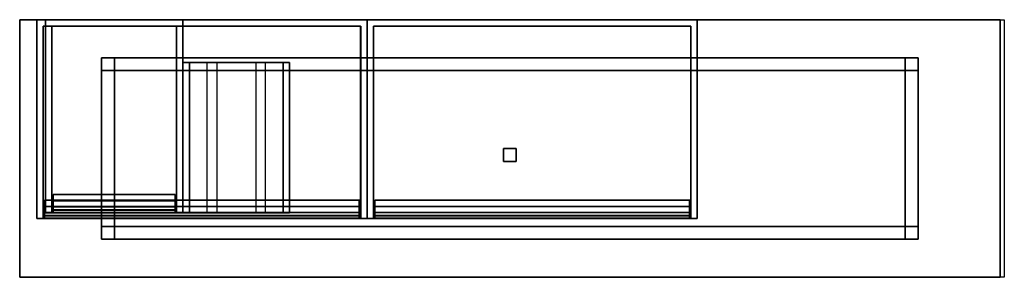
# Model space of a CAD drawing. Units: metres. Extents: x 0 to 2.29, y -0.6 to 0.
import ezdxf

# ---------------------------------------------------------------- set-up
doc = ezdxf.new("R2010")
doc.units = ezdxf.units.M
for name, color, linetype in [('72_CMAN_INSERT', 7, 'Continuous'), ('72_CMAN_LIBRERIE_D2_ANY', 251, 'Continuous'), ('72_CMAN_LIBRERIE_D3_BASECONTAINERFB', 7, 'Continuous'), ('72_CMAN_LIBRERIE_D3_BASECONTAINERLR', 7, 'Continuous'), ('72_CMAN_LIBRERIE_D3_BASECONTAINERTD', 7, 'Continuous'), ('72_CMAN_LIBRERIE_D3_ELMDRAWCONTAINER', 7, 'Continuous'), ('72_CMAN_LIBRERIE_D3_ELMMODULE_CONTAINER', 7, 'Continuous'), ('72_CMAN_LIBRERIE_D3_MDFMODULE_CONTAINER', 7, 'Continuous')]:
    doc.layers.add(name, color=color, linetype=linetype)

# ---------------------------------------------------------------- blocks, each defined once
blk = doc.blocks.new('72CMAN_LIBRERIE_D3_CONTAINER_BODYMODULE_1')
for points in [[(0, 0.463, 0.175), (0, 0.463), (0, 0), (0, 0, 0.175)], [(0, 0, 0.175), (0, 0.463, 0.175), (0.768, 0.463, 0.175), (0.768, 0, 0.175)], [(0.768, 0.463, 0.175), (0.768, 0.463), (0, 0.463), (0, 0.463, 0.175)], [(0, 0.463), (0.768, 0.463), (0.768, 0), (0, 0)], [(0.768, 0, 0.175), (0.768, 0), (0.768, 0.463), (0.768, 0.463, 0.175)], [(0.015, 0, 0.015), (0.015, 0.448, 0.015), (0.015, 0.448, 0.16), (0.015, 0, 0.16)], [(0.015, 0.448, 0.015), (0.753, 0.448, 0.015), (0.753, 0.448, 0.16), (0.015, 0.448, 0.16)], [(0.015, 0, 0.16), (0.015, 0.448, 0.16), (0.753, 0.448, 0.16), (0.753, 0, 0.16)], [(0.0155, 0, 0.015), (0.0155, 0.448, 0.015), (0.7535, 0.448, 0.015), (0.7535, 0, 0.015)], [(0.753, 0.448, 0.16), (0.753, 0.448, 0.015), (0.753, 0, 0.015), (0.753, 0, 0.16)], [(0, 0), (0.015, 0, 0.015), (0.015, 0, 0.16), (0, 0, 0.175)], [(0, 0, 0.175), (0.015, 0, 0.16), (0.753, 0, 0.16), (0.768, 0, 0.175)], [(0.7535, 0, 0.015), (0.768, 0), (0.0005, 0), (0.0155, 0, 0.015)], [(0.768, 0, 0.175), (0.753, 0, 0.16), (0.753, 0, 0.015), (0.768, 0)]]:
    blk.add_3dface(points)
blk = doc.blocks.new('72CMAN_LIBRERIE_D3_CONTAINER_BODYMODULE_4')
for points in [[(0.32, 0.45), (0, 0.45), (0, 0), (0.32, 0)], [(0.32, 0.45), (0.32, 0.45, 0.248), (0, 0.45, 0.248), (0, 0.45)], [(0, 0.45, 0.248), (0.32, 0.45, 0.248), (0.32, 0, 0.248), (0, 0, 0.248)], [(0, 0.45), (0, 0.45, 0.248), (0, 0, 0.248), (0, 0)], [(0.32, 0.45), (0.32, 0.45, 0.248), (0.32, 0, 0.248), (0.32, 0)], [(0.015, 0.435, 0.015), (0.015, 0.435, 0.233), (0.305, 0.435, 0.233), (0.305, 0.435, 0.015)], [(0.305, 0.435, 0.015), (0.015, 0.435, 0.015), (0.015, 0, 0.015), (0.305, 0, 0.015)], [(0.305, 0, 0.233), (0.015, 0, 0.233), (0.015, 0.435, 0.233), (0.305, 0.435, 0.233)], [(0.015, 0.435, 0.015), (0.015, 0.435, 0.233), (0.015, 0, 0.233), (0.015, 0, 0.015)], [(0.305, 0.435, 0.015), (0.305, 0.435, 0.233), (0.305, 0, 0.233), (0.305, 0, 0.015)]]:
    blk.add_3dface(points)
at = {"invisible_edges": 5}
for points in [[(0.015, 0, 0.015), (0, 0), (0, 0, 0.248), (0.015, 0, 0.233)], [(0.015, 0, 0.233), (0, 0, 0.248), (0.32, 0, 0.248), (0.305, 0, 0.233)], [(0.305, 0, 0.015), (0.32, 0), (0, 0), (0.015, 0, 0.015)], [(0.305, 0, 0.233), (0.32, 0, 0.248), (0.32, 0), (0.305, 0, 0.015)]]:
    blk.add_3dface(points, dxfattribs=at)
blk = doc.blocks.new('72CMAN_LIBRERIE_D3_CONTAINER_BODYMODULE_5')
for points in [[(0, 0.35), (0, 0.35, 0.32), (0, 0, 0.32), (0, 0)], [(0, 0, 0.32), (0.248, 0, 0.32), (0.248, 0.35, 0.32), (0, 0.35, 0.32)], [(0, 0), (0.248, 0), (0.248, 0.35), (0, 0.35)], [(0.015, 0.35, 0.015), (0.015, 0, 0.015), (0.015, 0, 0.305), (0.015, 0.35, 0.305)], [(0.015, 0.35, 0.305), (0.015, 0, 0.305), (0.233, 0, 0.305), (0.233, 0.35, 0.305)], [(0.233, 0.35, 0.015), (0.015, 0.35, 0.015), (0.015, 0, 0.015), (0.233, 0, 0.015)], [(0.015, 0, 0.0528), (0.233, 0, 0.0913), (0.233, 0.35, 0.0913), (0.015, 0.35, 0.0528)], [(0.015, 0.35, 0.0487), (0.233, 0.35, 0.0872), (0.233, 0, 0.0872), (0.015, 0, 0.0487)], [(0.015, 0.35, 0.0528), (0.015, 0.35, 0.0487), (0.233, 0.35, 0.0872), (0.233, 0.35, 0.0913)], [(0.015, 0.35, 0.0937), (0.015, 0, 0.0937), (0.233, 0, 0.1322), (0.233, 0.35, 0.1322)], [(0.233, 0.35, 0.1363), (0.015, 0.35, 0.0978), (0.015, 0, 0.0978), (0.233, 0, 0.1363)], [(0.015, 0.35, 0.0978), (0.015, 0.35, 0.0937), (0.233, 0.35, 0.1322), (0.233, 0.35, 0.1363)], [(0.015, 0, 0.1428), (0.233, 0, 0.1813), (0.233, 0.35, 0.1813), (0.015, 0.35, 0.1428)], [(0.015, 0.35, 0.1387), (0.233, 0.35, 0.1772), (0.233, 0, 0.1772), (0.015, 0, 0.1387)], [(0.015, 0.35, 0.1428), (0.015, 0.35, 0.1387), (0.233, 0.35, 0.1772), (0.233, 0.35, 0.1813)], [(0.015, 0.35, 0.1837), (0.015, 0, 0.1837), (0.233, 0, 0.2222), (0.233, 0.35, 0.2222)], [(0.233, 0.35, 0.2263), (0.015, 0.35, 0.1878), (0.015, 0, 0.1878), (0.233, 0, 0.2263)], [(0.015, 0.35, 0.1878), (0.015, 0.35, 0.1837), (0.233, 0.35, 0.2222), (0.233, 0.35, 0.2263)], [(0.015, 0.35, 0.2328), (0.015, 0, 0.2328), (0.233, 0, 0.2713), (0.233, 0.35, 0.2713)], [(0.233, 0.35, 0.2672), (0.015, 0.35, 0.2287), (0.015, 0, 0.2287), (0.233, 0, 0.2672)], [(0.015, 0.35, 0.2328), (0.015, 0.35, 0.2287), (0.233, 0.35, 0.2672), (0.233, 0.35, 0.2713)], [(0.015, 0.35, 0.2778), (0.1692, 0.35, 0.305), (0.1692, 0, 0.305), (0.015, 0, 0.2778)], [(0.015, 0, 0.2737), (0.1922, 0, 0.305), (0.1922, 0.35, 0.305), (0.015, 0.35, 0.2737)], [(0.015, 0.35, 0.2778), (0.015, 0.35, 0.2737), (0.1922, 0.35, 0.305), (0.1692, 0.35, 0.305)], [(0.0558, 0, 0.015), (0.233, 0, 0.0463), (0.233, 0.35, 0.0463), (0.0558, 0.35, 0.015)], [(0.0558, 0.35, 0.015), (0.0788, 0.35, 0.015), (0.233, 0.35, 0.0422), (0.233, 0.35, 0.0463)], [(0.0788, 0, 0.015), (0.233, 0, 0.0422), (0.233, 0.35, 0.0422), (0.0788, 0.35, 0.015)], [(0.233, 0.35, 0.305), (0.233, 0, 0.305), (0.233, 0, 0.015), (0.233, 0.35, 0.015)], [(0.248, 0.35, 0.32), (0.248, 0.35), (0.248, 0), (0.248, 0, 0.32)], [(0.015, 0, 0.0528), (0.015, 0, 0.0487), (0.233, 0, 0.0872), (0.233, 0, 0.0913)], [(0.233, 0, 0.1322), (0.233, 0, 0.1363), (0.015, 0, 0.0978), (0.015, 0, 0.0937)], [(0.015, 0, 0.1387), (0.015, 0, 0.1428), (0.233, 0, 0.1813), (0.233, 0, 0.1772)], [(0.233, 0, 0.2263), (0.233, 0, 0.2222), (0.015, 0, 0.1837), (0.015, 0, 0.1878)], [(0.233, 0, 0.2713), (0.233, 0, 0.2672), (0.015, 0, 0.2287), (0.015, 0, 0.2328)], [(0.015, 0, 0.2778), (0.015, 0, 0.2737), (0.1922, 0, 0.305), (0.1692, 0, 0.305)], [(0.0558, 0, 0.015), (0.0788, 0, 0.015), (0.233, 0, 0.0422), (0.233, 0, 0.0463)]]:
    blk.add_3dface(points)
at = {"invisible_edges": 5}
for points in [[(0, 0.35), (0.015, 0.35, 0.015), (0.233, 0.35, 0.015), (0.248, 0.35)], [(0.248, 0.35, 0.32), (0.233, 0.35, 0.305), (0.015, 0.35, 0.305), (0, 0.35, 0.32)], [(0, 0.35, 0.32), (0.015, 0.35, 0.305), (0.015, 0.35, 0.015), (0, 0.35)], [(0.248, 0.35), (0.233, 0.35, 0.015), (0.233, 0.35, 0.305), (0.248, 0.35, 0.32)], [(0, 0), (0.015, 0, 0.015), (0.015, 0, 0.305), (0, 0, 0.32)], [(0.015, 0, 0.305), (0, 0, 0.32), (0.248, 0, 0.32), (0.233, 0, 0.305)], [(0.233, 0, 0.015), (0.248, 0), (0, 0), (0.015, 0, 0.015)], [(0.233, 0, 0.305), (0.248, 0, 0.32), (0.248, 0), (0.233, 0, 0.015)]]:
    blk.add_3dface(points, dxfattribs=at)
blk = doc.blocks.new('72CMAN_LIBRERIE_D3_EDGESFB')
for points in [[(0, 1), (1, 1), (1, 1, 1), (0, 1, 1)], [(0, 0), (1, 0), (1, 0, 1), (0, 0, 1)]]:
    blk.add_3dface(points)
blk = doc.blocks.new('72CMAN_LIBRERIE_D3_EDGESLR')
for points in [[(0, 1), (0, 0), (0, 0, 1), (0, 1, 1)], [(1, 1), (1, 0), (1, 0, 1), (1, 1, 1)]]:
    blk.add_3dface(points)
blk = doc.blocks.new('72CMAN_LIBRERIE_D3_EDGESTB')
for points in [[(0, 1), (1, 1), (1, 0), (0, 0)], [(0, 1, 1), (1, 1, 1), (1, 0, 1), (0, 0, 1)]]:
    blk.add_3dface(points)
blk = doc.blocks.new('72CMAN_LIBRERIE_D3_CONTAINER_DRAWERMODULE4')
for points in [[(0, 0.015), (0, 0), (0, 0, 0.212), (0, 0.015, 0.212)], [(0, 0.015, 0.212), (0.284, 0.015, 0.212), (0.284, 0, 0.212), (0, 0, 0.212)], [(0, 0.015, 0.212), (0.284, 0.015, 0.212), (0.284, 0.015), (0, 0.015)], [(0, 0.015), (0, 0), (0.284, 0), (0.284, 0.015)], [(0.284, 0), (0.284, 0, 0.212), (0, 0, 0.212), (0, 0)], [(0, 0, 0.132), (0, -0.014, 0.132), (0.284, -0.014, 0.132), (0.284, 0, 0.132)], [(0, 0, 0.152), (0, -0.014, 0.152), (0.284, -0.014, 0.152), (0.284, 0, 0.152)], [(0.284, 0.015), (0.284, 0), (0.284, 0, 0.212), (0.284, 0.015, 0.212)], [(0.284, -0.014, 0.132), (0.284, -0.0208, 0.1127), (0, -0.0208, 0.1127), (0, -0.014, 0.132)], [(0.284, -0.014, 0.152), (0.284, -0.0208, 0.1713), (0, -0.0208, 0.1713), (0, -0.014, 0.152)], [(0, -0.0217, 0.112), (0, -0.027, 0.112), (0.284, -0.027, 0.112), (0.284, -0.0217, 0.112)], [(0.284, -0.027, 0.172), (0.284, -0.0217, 0.172), (0, -0.0217, 0.172), (0, -0.027, 0.172)], [(0.284, -0.028, 0.113), (0, -0.028, 0.113), (0, -0.028, 0.171), (0.284, -0.028, 0.171)]]:
    blk.add_3dface(points)
for points, invisible_edges in [([(0, 0, 0.132), (0, 0, 0.152), (0, -0.014, 0.152), (0, -0.014, 0.132)], 4), ([(0.284, 0, 0.132), (0.284, 0, 0.152), (0.284, -0.014, 0.152), (0.284, -0.014, 0.132)], 4), ([(0, -0.0208, 0.1127), (0, -0.014, 0.132), (0, -0.014, 0.152), (0, -0.0208, 0.1713)], 10), ([(0, -0.0209, 0.1124), (0, -0.0208, 0.1127), (0, -0.0208, 0.1713), (0, -0.0209, 0.1716)], 10), ([(0, -0.0211, 0.1122), (0, -0.0209, 0.1124), (0, -0.0209, 0.1716), (0, -0.0211, 0.1718)], 10), ([(0, -0.0214, 0.112), (0, -0.0211, 0.1122), (0, -0.0211, 0.1718), (0, -0.0214, 0.172)], 10), ([(0, -0.0217, 0.112), (0, -0.0214, 0.112), (0, -0.0214, 0.172), (0, -0.0217, 0.172)], 10), ([(0, -0.0217, 0.172), (0, -0.0217, 0.112), (0, -0.027, 0.112), (0, -0.027, 0.172)], 5), ([(0.284, -0.014, 0.132), (0.284, -0.0208, 0.1127), (0.284, -0.0208, 0.1713), (0.284, -0.014, 0.152)], 10), ([(0.284, -0.0208, 0.1127), (0.284, -0.0209, 0.1124), (0.284, -0.0209, 0.1716), (0.284, -0.0208, 0.1713)], 10), ([(0.284, -0.0209, 0.1124), (0.284, -0.0211, 0.1122), (0.284, -0.0211, 0.1718), (0.284, -0.0209, 0.1716)], 10), ([(0.284, -0.0211, 0.1122), (0.284, -0.0214, 0.112), (0.284, -0.0214, 0.172), (0.284, -0.0211, 0.1718)], 10), ([(0.284, -0.0214, 0.112), (0.284, -0.0217, 0.112), (0.284, -0.0217, 0.172), (0.284, -0.0214, 0.172)], 10), ([(0.284, -0.0217, 0.112), (0.284, -0.027, 0.112), (0.284, -0.027, 0.172), (0.284, -0.0217, 0.172)], 10), ([(0, -0.027, 0.172), (0, -0.0274, 0.1719), (0, -0.0274, 0.1121), (0, -0.027, 0.112)], 10), ([(0, -0.0274, 0.1719), (0, -0.0277, 0.1717), (0, -0.0277, 0.1123), (0, -0.0274, 0.1121)], 10), ([(0, -0.0277, 0.1717), (0, -0.0279, 0.1714), (0, -0.0279, 0.1126), (0, -0.0277, 0.1123)], 10), ([(0, -0.0279, 0.1714), (0, -0.028, 0.171), (0, -0.028, 0.113), (0, -0.0279, 0.1126)], 10), ([(0.284, -0.027, 0.112), (0.284, -0.0274, 0.1121), (0.284, -0.0274, 0.1719), (0.284, -0.027, 0.172)], 10), ([(0.284, -0.0274, 0.1121), (0.284, -0.0277, 0.1123), (0.284, -0.0277, 0.1717), (0.284, -0.0274, 0.1719)], 10), ([(0.284, -0.0277, 0.1123), (0.284, -0.0279, 0.1126), (0.284, -0.0279, 0.1714), (0.284, -0.0277, 0.1717)], 10), ([(0.284, -0.0279, 0.1126), (0.284, -0.028, 0.113), (0.284, -0.028, 0.171), (0.284, -0.0279, 0.1714)], 10)]:
    blk.add_3dface(points, dxfattribs=dict(invisible_edges=invisible_edges))
mesh = blk.add_polymesh((2, 5))
for k, corner in enumerate([(0, -0.0217, 0.112), (0, -0.0214, 0.112), (0, -0.0211, 0.1122), (0, -0.0209, 0.1124), (0, -0.0208, 0.1127), (0.284, -0.0217, 0.112), (0.284, -0.0214, 0.112), (0.284, -0.0211, 0.1122), (0.284, -0.0209, 0.1124), (0.284, -0.0208, 0.1127)]):
    mesh.set_mesh_vertex(divmod(k, 5), corner)
mesh = blk.add_polymesh((2, 5))
for k, corner in enumerate([(0, -0.0217, 0.172), (0, -0.0214, 0.172), (0, -0.0211, 0.1718), (0, -0.0209, 0.1716), (0, -0.0208, 0.1713), (0.284, -0.0217, 0.172), (0.284, -0.0214, 0.172), (0.284, -0.0211, 0.1718), (0.284, -0.0209, 0.1716), (0.284, -0.0208, 0.1713)]):
    mesh.set_mesh_vertex(divmod(k, 5), corner)
mesh = blk.add_polymesh((2, 5))
for k, corner in enumerate([(0, -0.027, 0.112), (0, -0.0274, 0.1121), (0, -0.0277, 0.1123), (0, -0.0279, 0.1126), (0, -0.028, 0.113), (0.284, -0.027, 0.112), (0.284, -0.0274, 0.1121), (0.284, -0.0277, 0.1123), (0.284, -0.0279, 0.1126), (0.284, -0.028, 0.113)]):
    mesh.set_mesh_vertex(divmod(k, 5), corner)
mesh = blk.add_polymesh((2, 5))
for k, corner in enumerate([(0, -0.027, 0.172), (0, -0.0274, 0.1719), (0, -0.0277, 0.1717), (0, -0.0279, 0.1714), (0, -0.028, 0.171), (0.284, -0.027, 0.172), (0.284, -0.0274, 0.1719), (0.284, -0.0277, 0.1717), (0.284, -0.0279, 0.1714), (0.284, -0.028, 0.171)]):
    mesh.set_mesh_vertex(divmod(k, 5), corner)
blk = doc.blocks.new('72CMAN_LIBRERIE_D3_CONTAINER_DRAWERMODULE1')
for points in [[(0, 0), (0, 0, 0.139), (0, 0.015, 0.139), (0, 0.015)], [(0, 0.015, 0.139), (0, 0.015), (0.732, 0.015), (0.732, 0.015, 0.139)], [(0.732, 0, 0.139), (0.732, 0.015, 0.139), (0, 0.015, 0.139), (0, 0, 0.139)], [(0, 0), (0, 0, 0.139), (0.732, 0, 0.139), (0.732, 0)], [(0.732, -0.014, 0.0595), (0.732, 0, 0.0595), (0, 0, 0.0595), (0, -0.014, 0.0595)], [(0, 0, 0.0595), (0, 0, 0.0795), (0.732, 0, 0.0795), (0.732, 0, 0.0595)], [(0.732, 0, 0.0795), (0.732, -0.014, 0.0795), (0, -0.014, 0.0795), (0, 0, 0.0795)], [(0.0005, 0.015), (0.0005, 0), (0.7325, 0), (0.7325, 0.015)], [(0.732, 0.015, 0.139), (0.732, 0, 0.139), (0.732, 0), (0.732, 0.015)], [(0, -0.0208, 0.0402), (0, -0.014, 0.0595), (0.732, -0.014, 0.0595), (0.732, -0.0208, 0.0402)], [(0, -0.014, 0.0795), (0, -0.0208, 0.0988), (0.732, -0.0208, 0.0988), (0.732, -0.014, 0.0795)], [(0.732, -0.0217, 0.0395), (0.732, -0.027, 0.0395), (0, -0.027, 0.0395), (0, -0.0217, 0.0395)], [(0.732, -0.027, 0.0995), (0.732, -0.0217, 0.0995), (0, -0.0217, 0.0995), (0, -0.027, 0.0995)], [(0, -0.028, 0.0405), (0, -0.028, 0.0985), (0.732, -0.028, 0.0985), (0.732, -0.028, 0.0405)]]:
    blk.add_3dface(points)
for points, invisible_edges in [([(0, 0, 0.0595), (0, -0.014, 0.0595), (0, -0.014, 0.0795), (0, 0, 0.0795)], 2), ([(0.732, 0, 0.0595), (0.732, -0.014, 0.0595), (0.732, -0.014, 0.0795), (0.732, 0, 0.0795)], 2), ([(0, -0.0208, 0.0402), (0, -0.014, 0.0595), (0, -0.014, 0.0795), (0, -0.0208, 0.0988)], 10), ([(0, -0.0209, 0.0399), (0, -0.0208, 0.0402), (0, -0.0208, 0.0988), (0, -0.0209, 0.0991)], 10), ([(0, -0.0211, 0.0397), (0, -0.0209, 0.0399), (0, -0.0209, 0.0991), (0, -0.0211, 0.0993)], 10), ([(0, -0.0214, 0.0395), (0, -0.0211, 0.0397), (0, -0.0211, 0.0993), (0, -0.0214, 0.0995)], 10), ([(0, -0.0217, 0.0395), (0, -0.0214, 0.0395), (0, -0.0214, 0.0995), (0, -0.0217, 0.0995)], 10), ([(0, -0.0217, 0.0995), (0, -0.027, 0.0995), (0, -0.027, 0.0395), (0, -0.0217, 0.0395)], 10), ([(0.732, -0.014, 0.0795), (0.732, -0.0208, 0.0988), (0.732, -0.0208, 0.0402), (0.732, -0.014, 0.0595)], 10), ([(0.732, -0.0209, 0.0991), (0.732, -0.0208, 0.0988), (0.732, -0.0208, 0.0402), (0.732, -0.0209, 0.0399)], 10), ([(0.732, -0.0211, 0.0993), (0.732, -0.0209, 0.0991), (0.732, -0.0209, 0.0399), (0.732, -0.0211, 0.0397)], 10), ([(0.732, -0.0214, 0.0995), (0.732, -0.0211, 0.0993), (0.732, -0.0211, 0.0397), (0.732, -0.0214, 0.0395)], 10), ([(0.732, -0.0217, 0.0995), (0.732, -0.0214, 0.0995), (0.732, -0.0214, 0.0395), (0.732, -0.0217, 0.0395)], 10), ([(0.732, -0.0217, 0.0995), (0.732, -0.027, 0.0995), (0.732, -0.027, 0.0395), (0.732, -0.0217, 0.0395)], 10), ([(0, -0.027, 0.0995), (0, -0.0274, 0.0994), (0, -0.0274, 0.0396), (0, -0.027, 0.0395)], 10), ([(0, -0.0274, 0.0994), (0, -0.0277, 0.0992), (0, -0.0277, 0.0398), (0, -0.0274, 0.0396)], 10), ([(0, -0.0277, 0.0992), (0, -0.0279, 0.0989), (0, -0.0279, 0.0401), (0, -0.0277, 0.0398)], 10), ([(0, -0.0279, 0.0989), (0, -0.028, 0.0985), (0, -0.028, 0.0405), (0, -0.0279, 0.0401)], 10), ([(0.732, -0.027, 0.0995), (0.732, -0.0274, 0.0994), (0.732, -0.0274, 0.0396), (0.732, -0.027, 0.0395)], 10), ([(0.732, -0.0274, 0.0994), (0.732, -0.0277, 0.0992), (0.732, -0.0277, 0.0398), (0.732, -0.0274, 0.0396)], 10), ([(0.732, -0.0277, 0.0992), (0.732, -0.0279, 0.0989), (0.732, -0.0279, 0.0401), (0.732, -0.0277, 0.0398)], 10), ([(0.732, -0.0279, 0.0989), (0.732, -0.028, 0.0985), (0.732, -0.028, 0.0405), (0.732, -0.0279, 0.0401)], 10)]:
    blk.add_3dface(points, dxfattribs=dict(invisible_edges=invisible_edges))
mesh = blk.add_polymesh((2, 5))
for k, corner in enumerate([(0, -0.0217, 0.0395), (0, -0.0214, 0.0395), (0, -0.0211, 0.0397), (0, -0.0209, 0.0399), (0, -0.0208, 0.0402), (0.732, -0.0217, 0.0395), (0.732, -0.0214, 0.0395), (0.732, -0.0211, 0.0397), (0.732, -0.0209, 0.0399), (0.732, -0.0208, 0.0402)]):
    mesh.set_mesh_vertex(divmod(k, 5), corner)
mesh = blk.add_polymesh((2, 5))
for k, corner in enumerate([(0, -0.0208, 0.0988), (0, -0.0209, 0.0991), (0, -0.0211, 0.0993), (0, -0.0214, 0.0995), (0, -0.0217, 0.0995), (0.732, -0.0208, 0.0988), (0.732, -0.0209, 0.0991), (0.732, -0.0211, 0.0993), (0.732, -0.0214, 0.0995), (0.732, -0.0217, 0.0995)]):
    mesh.set_mesh_vertex(divmod(k, 5), corner)
mesh = blk.add_polymesh((2, 5))
for k, corner in enumerate([(0, -0.028, 0.0405), (0, -0.0279, 0.0401), (0, -0.0277, 0.0398), (0, -0.0274, 0.0396), (0, -0.027, 0.0395), (0.732, -0.028, 0.0405), (0.732, -0.0279, 0.0401), (0.732, -0.0277, 0.0398), (0.732, -0.0274, 0.0396), (0.732, -0.027, 0.0395)]):
    mesh.set_mesh_vertex(divmod(k, 5), corner)
mesh = blk.add_polymesh((2, 5))
for k, corner in enumerate([(0, -0.027, 0.0995), (0, -0.0274, 0.0994), (0, -0.0277, 0.0992), (0, -0.0279, 0.0989), (0, -0.028, 0.0985), (0.732, -0.027, 0.0995), (0.732, -0.0274, 0.0994), (0.732, -0.0277, 0.0992), (0.732, -0.0279, 0.0989), (0.732, -0.028, 0.0985)]):
    mesh.set_mesh_vertex(divmod(k, 5), corner)
blk = doc.blocks.new('72_CMAN_LIBRERIE_D2_QUADRATOUNIT')
at = {"layer": '72_CMAN_LIBRERIE_D2_ANY'}
for p, q in [((0, 0), (1, 0)), ((0, -1), (0, 0)), ((1, 0), (1, -1)), ((1, -1), (0, -1))]:
    blk.add_line(p, q, dxfattribs=at)
blk = doc.blocks.new('72cman_librerie20CAFA75320AF4868A83E8576C81DCDEA')
at = {"xscale": 2.29, "yscale": 0.6000000000000001}
blk.add_blockref('72_CMAN_LIBRERIE_D2_QUADRATOUNIT', (0, 0), dxfattribs=at)
blk = doc.blocks.new('EDWGD72504B3A06A48858616981A4BA8949C')
at = {"color": 7}
blk.add_blockref('72cman_librerie20CAFA75320AF4868A83E8576C81DCDEA', (0, 0), dxfattribs=at)
at = {"layer": '72_CMAN_LIBRERIE_D3_BASECONTAINERFB', "color": 0}
for p, xscale, yscale, zscale in [((0, -0.6, 0.17), 2.28, 0.6000000000000001, 0.02), ((0.1905, -0.1185), 0.03, 0.03, 0.17), ((0.2205, -0.1185, 0.14), 1.839, 0.03, 0.03), ((2.0595, -0.1185), 0.03, 0.03, 0.17), ((0.1905, -0.4815, 0.14), 0.03, 0.363, 0.03), ((2.0595, -0.4815, 0.14), 0.03, 0.363, 0.03), ((1.125, -0.33), 0.03, 0.03, 0.17), ((0.1905, -0.5115), 0.03, 0.03, 0.17), ((0.2205, -0.5115, 0.14), 1.839, 0.03, 0.03), ((2.0595, -0.5115), 0.03, 0.03, 0.17)]:
    blk.add_blockref('72CMAN_LIBRERIE_D3_EDGESFB', p, dxfattribs=dict(at, xscale=xscale, yscale=yscale, zscale=zscale))
at = {"layer": '72_CMAN_LIBRERIE_D3_BASECONTAINERLR', "color": 0}
for p, xscale, yscale, zscale in [((0, -0.6, 0.17), 2.28, 0.6000000000000001, 0.02), ((0.1905, -0.1185), 0.03, 0.03, 0.17), ((0.2205, -0.1185, 0.14), 1.839, 0.03, 0.03), ((2.0595, -0.1185), 0.03, 0.03, 0.17), ((0.1905, -0.4815, 0.14), 0.03, 0.363, 0.03), ((2.0595, -0.4815, 0.14), 0.03, 0.363, 0.03), ((1.125, -0.33), 0.03, 0.03, 0.17), ((0.1905, -0.5115), 0.03, 0.03, 0.17), ((0.2205, -0.5115, 0.14), 1.839, 0.03, 0.03), ((2.0595, -0.5115), 0.03, 0.03, 0.17)]:
    blk.add_blockref('72CMAN_LIBRERIE_D3_EDGESLR', p, dxfattribs=dict(at, xscale=xscale, yscale=yscale, zscale=zscale))
at = {"layer": '72_CMAN_LIBRERIE_D3_BASECONTAINERTD', "color": 0}
for p, xscale, yscale, zscale in [((0, -0.6, 0.17), 2.28, 0.6000000000000001, 0.02), ((0.1905, -0.1185), 0.03, 0.03, 0.17), ((0.2205, -0.1185, 0.14), 1.839, 0.03, 0.03), ((2.0595, -0.1185), 0.03, 0.03, 0.17), ((0.1905, -0.4815, 0.14), 0.03, 0.363, 0.03), ((2.0595, -0.4815, 0.14), 0.03, 0.363, 0.03), ((1.125, -0.33), 0.03, 0.03, 0.17), ((0.1905, -0.5115), 0.03, 0.03, 0.17), ((0.2205, -0.5115, 0.14), 1.839, 0.03, 0.03), ((2.0595, -0.5115), 0.03, 0.03, 0.17)]:
    blk.add_blockref('72CMAN_LIBRERIE_D3_EDGESTB', p, dxfattribs=dict(at, xscale=xscale, yscale=yscale, zscale=zscale))
at = {"layer": '72_CMAN_LIBRERIE_D3_ELMDRAWCONTAINER', "color": 0}
for p in [(0.0578, -0.435, 0.208), (0.8258, -0.435, 0.208)]:
    blk.add_blockref('72CMAN_LIBRERIE_D3_CONTAINER_DRAWERMODULE1', p, dxfattribs=at)
at = {"layer": '72_CMAN_LIBRERIE_D3_ELMMODULE_CONTAINER', "color": 0}
for p in [(0.0398, -0.463, 0.19), (0.8078, -0.463, 0.19)]:
    blk.add_blockref('72CMAN_LIBRERIE_D3_CONTAINER_BODYMODULE_1', p, dxfattribs=at)
at = {"layer": '72_CMAN_LIBRERIE_D3_MDFMODULE_CONTAINER', "color": 0}
for name, p in [('72CMAN_LIBRERIE_D3_CONTAINER_BODYMODULE_4', (0.0598, -0.45, 0.365)), ('72CMAN_LIBRERIE_D3_CONTAINER_BODYMODULE_5', (0.3798, -0.45, 0.365)), ('72CMAN_LIBRERIE_D3_CONTAINER_DRAWERMODULE4', (0.0778, -0.422, 0.383))]:
    blk.add_blockref(name, p, dxfattribs=at)
blk = doc.blocks.new('EDWGC5F0702E4A5A42FA953CF9B67FE3E5C2')
at = {"layer": '72_CMAN_INSERT'}
blk.add_blockref('EDWGD72504B3A06A48858616981A4BA8949C', (0, 0), dxfattribs=at)

msp = doc.modelspace()

# ---------------------------------------------------------------- block references
msp.add_blockref('EDWGC5F0702E4A5A42FA953CF9B67FE3E5C2', (0, 0))

doc.saveas('drawing.dxf')
